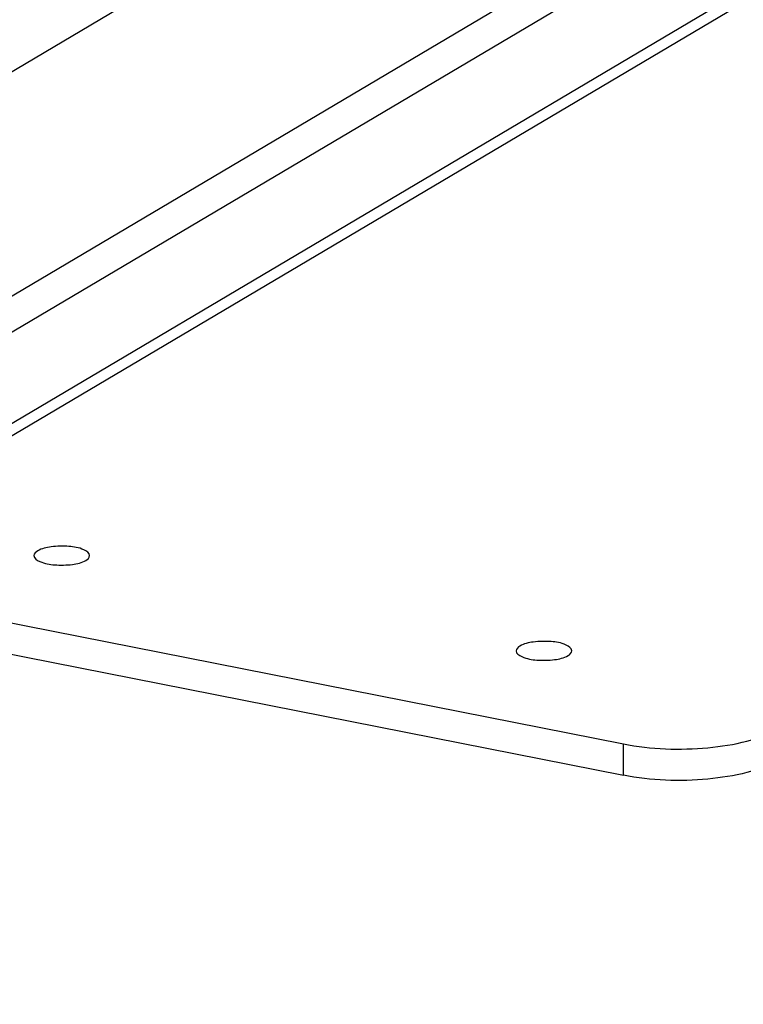
# Model space of a CAD drawing. Units: millimetres. Extents: x -297 to 297, y 0 to 420.
# Drawn here: x 159 to 163, y 323 to 328 of the extents above; entities that cross this region are included whole.
import ezdxf

# ---------------------------------------------------------------- set-up
doc = ezdxf.new("R2010")
doc.units = ezdxf.units.MM
doc.header["$LTSCALE"] = 27.377778
doc.layers.get('0').update_dxf_attribs({"linetype": 'CONTINUOUS'})
doc.layers.add('ASSI', color=7, linetype='CONTINUOUS')

msp = doc.modelspace()

# ---------------------------------------------------------------- linework, layer by layer
at = {"color": 9, "linetype": 'CONTINUOUS'}
for p, q in [((170.2869, 332.9912), (157.4469, 325.3848)), ((156.2175, 325.4115), (168.2604, 332.5456)), ((156.2696, 325.2475), (168.3643, 332.4124)), ((162.0195, 324.3128), (162.0195, 324.4819))]:
    msp.add_line(p, q, dxfattribs=at)
at = {"color": 3, "linetype": 'CONTINUOUS'}
for p, q in [((170.134, 332.9674), (157.294, 325.361)), ((157.4469, 325.3848), (162.0195, 324.4819))]:
    msp.add_line(p, q, dxfattribs=at)
at = {"color": 7, "linetype": 'CONTINUOUS'}
msp.add_line((157.4469, 325.2157), (162.0195, 324.3128), dxfattribs=at)
at = {"color": 3, "linetype": 'CONTINUOUS'}
msp.add_open_spline([(162.0195, 324.4819), (162.1685, 324.4525), (162.3955, 324.4447), (162.6702, 324.4874), (162.7916, 324.5289), (162.8391, 324.557)], degree=3, knots=[0, 0, 0, 0, 0.546219, 0.801403, 1, 1, 1, 1], dxfattribs=at)
at = {"color": 7, "linetype": 'CONTINUOUS'}
msp.add_open_spline([(162.8391, 324.3879), (162.7916, 324.3597), (162.6702, 324.3183), (162.3955, 324.2756), (162.1685, 324.2833), (162.0195, 324.3128)], degree=3, knots=[0, 0, 0, 0, 0.198597, 0.453781, 1, 1, 1, 1], dxfattribs=at)
at = {"layer": 'ASSI', "color": 3, "linetype": 'CONTINUOUS'}
msp.add_line((178.7782, 339.9839), (145.2142, 320.1007), dxfattribs=at)
for points in [[(158.8634, 325.5222), (158.854, 325.5166), (158.8432, 325.5073), (158.8433, 325.4964)], [(159.1232, 325.4709), (159.1326, 325.4764), (159.1434, 325.4857), (159.1433, 325.4966)], [(161.4615, 325.0091), (161.4521, 325.0036), (161.4413, 324.9943), (161.4414, 324.9834)], [(161.7213, 324.9578), (161.7306, 324.9634), (161.7414, 324.9727), (161.7414, 324.9836)]]:
    msp.add_open_spline(points, degree=3, dxfattribs=at)
for points in [[(159.1433, 325.4966), (159.1432, 325.5113), (159.0976, 325.5388), (159.0289, 325.5484), (158.9425, 325.5479), (158.8851, 325.535), (158.8634, 325.5222)], [(158.8433, 325.4964), (158.8434, 325.4818), (158.889, 325.4542), (158.9577, 325.4446), (159.0441, 325.4452), (159.1015, 325.458), (159.1232, 325.4709)], [(161.7414, 324.9836), (161.7413, 324.9982), (161.6957, 325.0257), (161.627, 325.0354), (161.5406, 325.0348), (161.4832, 325.022), (161.4615, 325.0091)], [(161.4414, 324.9834), (161.4414, 324.9687), (161.4871, 324.9412), (161.5558, 324.9316), (161.6421, 324.9321), (161.6996, 324.945), (161.7213, 324.9578)]]:
    msp.add_open_spline(points, degree=3, knots=[0, 0, 0, 0, 0.147766, 0.423587, 0.746204, 1, 1, 1, 1], dxfattribs=at)

doc.saveas('drawing.dxf')
